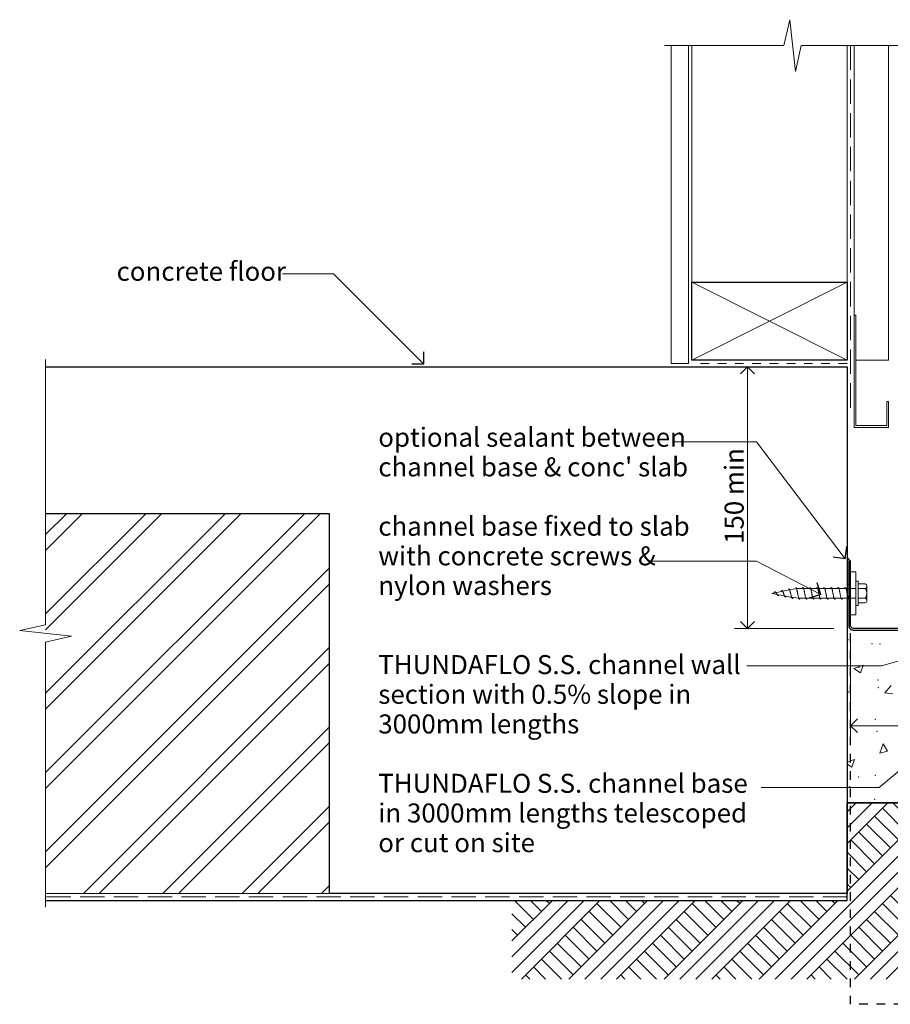
# Model space of a CAD drawing. Units: millimetres. Extents: x -6778 to -5497, y -1279 to -527.
# Drawn here: x -6778 to -6274, y -1097 to -527 of the extents above; entities that cross this region are included whole.
import ezdxf

# ---------------------------------------------------------------- set-up
doc = ezdxf.new("R2010")
doc.units = ezdxf.units.MM
doc.header["$MEASUREMENT"] = 0
doc.linetypes.add('Contour Line', pattern=[10, 5, -5])
doc.linetypes.add('Hidden Line', pattern=[19.561111, 14.111111, -5.45])
for name, color, linetype, lineweight in [('Des_ Wall Coverings_Pen_No__181', 7, 'Continuous', 5), ('Doc_ Sections_Pen_No__1', 7, 'Continuous', 18), ('Doc_ Sections_Pen_No__181', 7, 'Continuous', 5)]:
    doc.layers.add(name, color=color, linetype=linetype, lineweight=lineweight)
doc.layers.add('Doc_ Sections', color=7, linetype='Continuous')
for name, color, linetype, lineweight, true_color in [('Doc_ Sections_Pen_No__3', 7, 'Continuous', 25, 0xff6600), ('Doc_ Sections_Pen_No__4', 7, 'Continuous', 25, 0x029e21), ('Doc_ Sections_Pen_No__66', 7, 'Continuous', 25, 0x5555ff)]:
    doc.layers.add(name, color=color, linetype=linetype, lineweight=lineweight, true_color=true_color)
doc.styles.add('GENERATED_STYLE_1', font='arial.ttf')
doc.dimstyles.new('GENERATED_STYLE__1', dxfattribs={"dimtxt": 11, "dimasz": 7.6, "dimexe": 0.18, "dimexo": 50, "dimgap": 0, "dimtad": 1, "dimdec": 0, "dimzin": 0, "dimdsep": 46, "dimtxsty": 'GENERATED_STYLE_1', "dimblk": 'ARROWHEAD_8', "dimblk1": 'ARROWHEAD_8', "dimblk2": 'ARROWHEAD_8', "dimcen": 0.09, "dimclrd": 7, "dimclre": 7, "dimclrt": 256, "dimadec": 0, "dimazin": 0, "dimtfac": 1, "dimtdec": 4, "dimtmove": 0, "dimatfit": 3, "dimfxl": 0, "dimtolj": 1, "dimtzin": 0, "dimarcsym": 0})
doc.dimstyles.new('GENERATED_STYLE__2', dxfattribs={"dimtxt": 11, "dimasz": 7.6, "dimexe": 0.18, "dimexo": 50, "dimgap": 0, "dimtad": 1, "dimtih": 1, "dimtoh": 1, "dimdec": 0, "dimzin": 0, "dimdsep": 46, "dimtxsty": 'GENERATED_STYLE_1', "dimblk": 'ARROWHEAD_8', "dimblk1": 'ARROWHEAD_8', "dimblk2": 'ARROWHEAD_8', "dimcen": 0.09, "dimclrd": 7, "dimclre": 7, "dimclrt": 256, "dimadec": 0, "dimazin": 0, "dimtfac": 1, "dimtdec": 4, "dimtmove": 0, "dimatfit": 3, "dimfxl": 0, "dimtolj": 1, "dimtzin": 0, "dimarcsym": 0})

# ---------------------------------------------------------------- blocks, each defined once
blk = doc.blocks.new('*X2')
at = {"layer": 'Doc_ Sections_Pen_No__181', "color": 7, "linetype": 'Continuous', "lineweight": 5}
for p, q in [((-6294.9, -902.66), (-6289.56, -900.61)), ((-6291.11, -905.22), (-6289.56, -900.61)), ((-6294.9, -902.66), (-6291.11, -905.22)), ((-6276.98, -916.81), (-6273.3, -912.43)), ((-6276.98, -916.81), (-6272.42, -917.21)), ((-6279.95, -951.63), (-6277.99, -946.26)), ((-6275.53, -950.45), (-6277.99, -946.26)), ((-6279.95, -951.63), (-6275.53, -950.45)), ((-6298.84, -956.87), (-6294.65, -955.27)), ((-6298.84, -958.09), (-6296.2, -959.87)), ((-6296.2, -959.87), (-6294.65, -955.27))]:
    blk.add_line(p, q, dxfattribs=at)
for p in [(-6298.31, -885.84), (-6284.42, -888.3), (-6279.79, -888.37), (-6291.99, -901.91), (-6280.97, -909.24), (-6298.09, -916.25), (-6280.72, -913.73), (-6282.53, -932.13), (-6281.64, -939.1), (-6292.2, -965.55), (-6282.57, -964.47), (-6297.37, -971.06), (-6282.97, -978.45)]:
    blk.add_point(p, dxfattribs=at)
blk = doc.blocks.new('Fill_1', base_point=(0, 0))
at = {"layer": 'Doc_ Sections_Pen_No__181', "color": 7, "linetype": 'Continuous', "lineweight": 5}
blk.add_blockref('*X2', (0, 0), dxfattribs=at)
blk = doc.blocks.new('CI Tools Break Line Symbol[3]', base_point=(-6404.75, -541.83))
at = {"layer": 'Doc_ Sections_Pen_No__181', "color": 7, "linetype": 'Continuous', "lineweight": 5}
for p, q in [((-6332.15, -526.83), (-6335.49, -541.83)), ((-6328.82, -556.83), (-6332.15, -526.83)), ((-6404.75, -541.83), (-6335.49, -541.83)), ((-6325.49, -541.83), (-6328.82, -556.83)), ((-6325.49, -541.83), (-6256.22, -541.83))]:
    blk.add_line(p, q, dxfattribs=at)
blk = doc.blocks.new('CI Tools Break Line Symbol[4]', base_point=(-6763.34, -723.62))
at = {"layer": 'Doc_ Sections_Pen_No__181', "color": 7, "linetype": 'Continuous', "lineweight": 5}
for p, q in [((-6763.34, -723.62), (-6763.34, -877.28)), ((-6778.34, -880.61), (-6763.34, -877.28)), ((-6748.34, -883.94), (-6778.34, -880.61)), ((-6763.34, -887.28), (-6748.34, -883.94)), ((-6763.34, -887.28), (-6763.34, -1040.94))]:
    blk.add_line(p, q, dxfattribs=at)
blk = doc.blocks.new('CI Tools Screw[5]', base_point=(-6293.84, -859.12))
at = {"layer": 'Doc_ Sections_Pen_No__181', "color": 7, "linetype": 'Continuous', "lineweight": 5}
for p, q in [((-6292.46, -853.55), (-6292.46, -864.68)), ((-6288.39, -853.55), (-6292.46, -853.55)), ((-6287.46, -863.29), (-6287.46, -854.94)), ((-6341.23, -858.87), (-6342.46, -859.12)), ((-6339.19, -859.77), (-6342.46, -859.12)), ((-6341.23, -858.87), (-6340.83, -858.19)), ((-6337.14, -858.05), (-6340.42, -858.71)), ((-6338.37, -859.94), (-6338.78, -860.45)), ((-6335.1, -860.59), (-6338.37, -859.94)), ((-6337.14, -858.05), (-6336.73, -857.37)), ((-6333.05, -857.24), (-6336.33, -857.89)), ((-6334.28, -860.75), (-6334.69, -861.27)), ((-6331.01, -861.41), (-6334.28, -860.75)), ((-6333.05, -857.24), (-6332.64, -856.55)), ((-6328.96, -856.42), (-6332.23, -857.07)), ((-6328.96, -856.42), (-6328.55, -855.76)), ((-6324.87, -856.36), (-6328.14, -856.36)), ((-6324.87, -856.36), (-6324.46, -855.76)), ((-6320.78, -856.36), (-6324.05, -856.36)), ((-6320.78, -856.36), (-6320.37, -855.76)), ((-6316.69, -856.36), (-6319.96, -856.36)), ((-6316.69, -856.36), (-6316.28, -855.76)), ((-6312.6, -856.36), (-6315.87, -856.36)), ((-6312.6, -856.36), (-6312.19, -855.76)), ((-6308.51, -856.36), (-6311.78, -856.36)), ((-6308.51, -856.36), (-6308.1, -855.76)), ((-6304.42, -856.36), (-6307.69, -856.36)), ((-6304.42, -856.36), (-6304.01, -855.76)), ((-6300.33, -856.36), (-6303.6, -856.36)), ((-6300.33, -856.36), (-6299.92, -855.76)), ((-6293.84, -856.36), (-6299.46, -856.36)), ((-6293.84, -861.88), (-6293.84, -856.36)), ((-6288.39, -856.34), (-6292.46, -856.34)), ((-6330.19, -861.57), (-6330.6, -862.09)), ((-6326.92, -861.88), (-6330.19, -861.57)), ((-6326.1, -861.88), (-6326.51, -862.48)), ((-6322.83, -861.88), (-6326.1, -861.88)), ((-6322.01, -861.88), (-6322.42, -862.48)), ((-6318.73, -861.88), (-6322.01, -861.88)), ((-6317.92, -861.88), (-6318.33, -862.48)), ((-6314.64, -861.88), (-6317.92, -861.88)), ((-6313.83, -861.88), (-6314.23, -862.48)), ((-6310.55, -861.88), (-6313.83, -861.88)), ((-6309.73, -861.88), (-6310.14, -862.48)), ((-6306.46, -861.88), (-6309.73, -861.88)), ((-6305.64, -861.88), (-6306.05, -862.48)), ((-6302.37, -861.88), (-6305.64, -861.88)), ((-6301.55, -861.88), (-6301.96, -862.48)), ((-6298.28, -861.88), (-6301.55, -861.88)), ((-6297.46, -861.88), (-6297.87, -862.48)), ((-6293.84, -861.88), (-6297.46, -861.88)), ((-6288.39, -861.9), (-6292.46, -861.9)), ((-6292.46, -864.68), (-6288.39, -864.68))]:
    blk.add_line(p, q, dxfattribs=at)
at = {"layer": 'Doc_ Sections_Pen_No__181', "color": 7, "linetype": 'Continuous', "lineweight": 5, "flags": 128}
blk.add_lwpolyline([(-6292.46, -852.12), (-6293.84, -852.12), (-6293.84, -866.12), (-6292.46, -866.12)], close=True, dxfattribs=at)
for points in [[(-6338.78, -860.45), (-6338.84, -860.44), (-6338.89, -860.41), (-6338.95, -860.38), (-6339.01, -860.33), (-6339.06, -860.28), (-6339.12, -860.22), (-6339.18, -860.15), (-6339.23, -860.07), (-6339.29, -859.99), (-6339.35, -859.9), (-6339.41, -859.81), (-6339.46, -859.72), (-6339.52, -859.62), (-6339.58, -859.52), (-6339.63, -859.42), (-6339.69, -859.32), (-6339.75, -859.22), (-6339.8, -859.12), (-6339.86, -859.02), (-6339.92, -858.93), (-6339.97, -858.83), (-6340.03, -858.75), (-6340.09, -858.66), (-6340.14, -858.59), (-6340.2, -858.51), (-6340.26, -858.45), (-6340.31, -858.39), (-6340.37, -858.34), (-6340.43, -858.29), (-6340.48, -858.26), (-6340.54, -858.23), (-6340.6, -858.2), (-6340.66, -858.19), (-6340.71, -858.18), (-6340.77, -858.18), (-6340.83, -858.19)], [(-6334.69, -861.27), (-6334.75, -861.25), (-6334.8, -861.22), (-6334.86, -861.17), (-6334.92, -861.1), (-6334.97, -861.02), (-6335.03, -860.92), (-6335.09, -860.82), (-6335.14, -860.7), (-6335.2, -860.57), (-6335.26, -860.43), (-6335.31, -860.28), (-6335.37, -860.13), (-6335.43, -859.97), (-6335.48, -859.8), (-6335.54, -859.63), (-6335.6, -859.46), (-6335.66, -859.29), (-6335.71, -859.12), (-6335.77, -858.95), (-6335.83, -858.78), (-6335.88, -858.62), (-6335.94, -858.47), (-6336, -858.32), (-6336.05, -858.18), (-6336.11, -858.05), (-6336.17, -857.92), (-6336.22, -857.81), (-6336.28, -857.71), (-6336.34, -857.62), (-6336.39, -857.55), (-6336.45, -857.48), (-6336.51, -857.44), (-6336.56, -857.4), (-6336.62, -857.38), (-6336.68, -857.37), (-6336.73, -857.37)], [(-6330.6, -862.09), (-6330.66, -862.07), (-6330.71, -862.02), (-6330.77, -861.96), (-6330.83, -861.87), (-6330.88, -861.76), (-6330.94, -861.63), (-6331, -861.49), (-6331.05, -861.33), (-6331.11, -861.15), (-6331.17, -860.96), (-6331.22, -860.75), (-6331.28, -860.54), (-6331.34, -860.31), (-6331.39, -860.08), (-6331.45, -859.84), (-6331.51, -859.6), (-6331.56, -859.36), (-6331.62, -859.12), (-6331.68, -858.88), (-6331.73, -858.64), (-6331.79, -858.41), (-6331.85, -858.19), (-6331.91, -857.97), (-6331.96, -857.77), (-6332.02, -857.58), (-6332.08, -857.4), (-6332.13, -857.23), (-6332.19, -857.08), (-6332.25, -856.95), (-6332.3, -856.84), (-6332.36, -856.74), (-6332.42, -856.67), (-6332.47, -856.61), (-6332.53, -856.57), (-6332.59, -856.55), (-6332.64, -856.55)], [(-6326.51, -862.48), (-6326.56, -862.47), (-6326.62, -862.43), (-6326.68, -862.36), (-6326.73, -862.28), (-6326.79, -862.16), (-6326.85, -862.03), (-6326.91, -861.87), (-6326.96, -861.69), (-6327.02, -861.49), (-6327.08, -861.28), (-6327.13, -861.05), (-6327.19, -860.8), (-6327.25, -860.54), (-6327.3, -860.27), (-6327.36, -859.99), (-6327.42, -859.7), (-6327.47, -859.41), (-6327.53, -859.12), (-6327.59, -858.83), (-6327.64, -858.53), (-6327.7, -858.25), (-6327.76, -857.97), (-6327.81, -857.7), (-6327.87, -857.44), (-6327.93, -857.19), (-6327.98, -856.96), (-6328.04, -856.74), (-6328.1, -856.54), (-6328.16, -856.37), (-6328.21, -856.21), (-6328.27, -856.07), (-6328.33, -855.96), (-6328.38, -855.87), (-6328.44, -855.81), (-6328.5, -855.77), (-6328.55, -855.76)], [(-6322.42, -862.48), (-6322.47, -862.47), (-6322.53, -862.43), (-6322.59, -862.36), (-6322.64, -862.28), (-6322.7, -862.16), (-6322.76, -862.03), (-6322.81, -861.87), (-6322.87, -861.69), (-6322.93, -861.49), (-6322.98, -861.28), (-6323.04, -861.05), (-6323.1, -860.8), (-6323.16, -860.54), (-6323.21, -860.27), (-6323.27, -859.99), (-6323.33, -859.7), (-6323.38, -859.41), (-6323.44, -859.12), (-6323.5, -858.83), (-6323.55, -858.53), (-6323.61, -858.25), (-6323.67, -857.97), (-6323.72, -857.7), (-6323.78, -857.44), (-6323.84, -857.19), (-6323.89, -856.96), (-6323.95, -856.74), (-6324.01, -856.54), (-6324.06, -856.37), (-6324.12, -856.21), (-6324.18, -856.07), (-6324.23, -855.96), (-6324.29, -855.87), (-6324.35, -855.81), (-6324.41, -855.77), (-6324.46, -855.76)], [(-6318.33, -862.48), (-6318.38, -862.47), (-6318.44, -862.43), (-6318.5, -862.36), (-6318.55, -862.28), (-6318.61, -862.16), (-6318.67, -862.03), (-6318.72, -861.87), (-6318.78, -861.69), (-6318.84, -861.49), (-6318.89, -861.28), (-6318.95, -861.05), (-6319.01, -860.8), (-6319.06, -860.54), (-6319.12, -860.27), (-6319.18, -859.99), (-6319.23, -859.7), (-6319.29, -859.41), (-6319.35, -859.12), (-6319.41, -858.83), (-6319.46, -858.53), (-6319.52, -858.25), (-6319.58, -857.97), (-6319.63, -857.7), (-6319.69, -857.44), (-6319.75, -857.19), (-6319.8, -856.96), (-6319.86, -856.74), (-6319.92, -856.54), (-6319.97, -856.37), (-6320.03, -856.21), (-6320.09, -856.07), (-6320.14, -855.96), (-6320.2, -855.87), (-6320.26, -855.81), (-6320.31, -855.77), (-6320.37, -855.76)], [(-6314.23, -862.48), (-6314.29, -862.47), (-6314.35, -862.43), (-6314.41, -862.36), (-6314.46, -862.28), (-6314.52, -862.16), (-6314.58, -862.03), (-6314.63, -861.87), (-6314.69, -861.69), (-6314.75, -861.49), (-6314.8, -861.28), (-6314.86, -861.05), (-6314.92, -860.8), (-6314.97, -860.54), (-6315.03, -860.27), (-6315.09, -859.99), (-6315.14, -859.7), (-6315.2, -859.41), (-6315.26, -859.12), (-6315.31, -858.83), (-6315.37, -858.53), (-6315.43, -858.25), (-6315.48, -857.97), (-6315.54, -857.7), (-6315.6, -857.44), (-6315.66, -857.19), (-6315.71, -856.96), (-6315.77, -856.74), (-6315.83, -856.54), (-6315.88, -856.37), (-6315.94, -856.21), (-6316, -856.07), (-6316.05, -855.96), (-6316.11, -855.87), (-6316.17, -855.81), (-6316.22, -855.77), (-6316.28, -855.76)], [(-6310.14, -862.48), (-6310.2, -862.47), (-6310.26, -862.43), (-6310.31, -862.36), (-6310.37, -862.28), (-6310.43, -862.16), (-6310.48, -862.03), (-6310.54, -861.87), (-6310.6, -861.69), (-6310.66, -861.49), (-6310.71, -861.28), (-6310.77, -861.05), (-6310.83, -860.8), (-6310.88, -860.54), (-6310.94, -860.27), (-6311, -859.99), (-6311.05, -859.7), (-6311.11, -859.41), (-6311.17, -859.12), (-6311.22, -858.83), (-6311.28, -858.53), (-6311.34, -858.25), (-6311.39, -857.97), (-6311.45, -857.7), (-6311.51, -857.44), (-6311.56, -857.19), (-6311.62, -856.96), (-6311.68, -856.74), (-6311.73, -856.54), (-6311.79, -856.37), (-6311.85, -856.21), (-6311.91, -856.07), (-6311.96, -855.96), (-6312.02, -855.87), (-6312.08, -855.81), (-6312.13, -855.77), (-6312.19, -855.76)], [(-6306.05, -862.48), (-6306.11, -862.47), (-6306.17, -862.43), (-6306.22, -862.36), (-6306.28, -862.28), (-6306.34, -862.16), (-6306.39, -862.03), (-6306.45, -861.87), (-6306.51, -861.69), (-6306.56, -861.49), (-6306.62, -861.28), (-6306.68, -861.05), (-6306.73, -860.8), (-6306.79, -860.54), (-6306.85, -860.27), (-6306.91, -859.99), (-6306.96, -859.7), (-6307.02, -859.41), (-6307.08, -859.12), (-6307.13, -858.83), (-6307.19, -858.53), (-6307.25, -858.25), (-6307.3, -857.97), (-6307.36, -857.7), (-6307.42, -857.44), (-6307.47, -857.19), (-6307.53, -856.96), (-6307.59, -856.74), (-6307.64, -856.54), (-6307.7, -856.37), (-6307.76, -856.21), (-6307.81, -856.07), (-6307.87, -855.96), (-6307.93, -855.87), (-6307.98, -855.81), (-6308.04, -855.77), (-6308.1, -855.76)], [(-6301.96, -862.48), (-6302.02, -862.47), (-6302.08, -862.43), (-6302.13, -862.36), (-6302.19, -862.28), (-6302.25, -862.16), (-6302.3, -862.03), (-6302.36, -861.87), (-6302.42, -861.69), (-6302.47, -861.49), (-6302.53, -861.28), (-6302.59, -861.05), (-6302.64, -860.8), (-6302.7, -860.54), (-6302.76, -860.27), (-6302.81, -859.99), (-6302.87, -859.7), (-6302.93, -859.41), (-6302.98, -859.12), (-6303.04, -858.83), (-6303.1, -858.53), (-6303.16, -858.25), (-6303.21, -857.97), (-6303.27, -857.7), (-6303.33, -857.44), (-6303.38, -857.19), (-6303.44, -856.96), (-6303.5, -856.74), (-6303.55, -856.54), (-6303.61, -856.37), (-6303.67, -856.21), (-6303.72, -856.07), (-6303.78, -855.96), (-6303.84, -855.87), (-6303.89, -855.81), (-6303.95, -855.77), (-6304.01, -855.76)], [(-6297.87, -862.48), (-6297.93, -862.47), (-6297.98, -862.43), (-6298.04, -862.36), (-6298.1, -862.28), (-6298.16, -862.16), (-6298.21, -862.03), (-6298.27, -861.87), (-6298.33, -861.69), (-6298.38, -861.49), (-6298.44, -861.28), (-6298.5, -861.05), (-6298.55, -860.8), (-6298.61, -860.54), (-6298.67, -860.27), (-6298.72, -859.99), (-6298.78, -859.7), (-6298.84, -859.41), (-6298.89, -859.12), (-6298.95, -858.83), (-6299.01, -858.53), (-6299.06, -858.25), (-6299.12, -857.97), (-6299.18, -857.7), (-6299.23, -857.44), (-6299.29, -857.19), (-6299.35, -856.96), (-6299.41, -856.74), (-6299.46, -856.54), (-6299.52, -856.37), (-6299.58, -856.21), (-6299.63, -856.07), (-6299.69, -855.96), (-6299.75, -855.87), (-6299.8, -855.81), (-6299.86, -855.77), (-6299.92, -855.76)]]:
    blk.add_lwpolyline(points, dxfattribs=at)
at = {"layer": 'Doc_ Sections_Pen_No__181', "color": 7, "linetype": 'Continuous', "lineweight": 5}
for centre, radius, start, end in [((-6288.97, -854.94), 1.51, 292.6199, 67.3801), ((-6292.1, -859.12), 4.64, 323.1301, 36.8699), ((-6288.97, -863.29), 1.51, 292.6199, 67.3801)]:
    blk.add_arc(centre, radius, start, end, dxfattribs=at)
blk = doc.blocks.new('Line_4', base_point=(-6544.07, -726.3))
at = {"layer": 'Doc_ Sections_Pen_No__181', "color": 7, "linetype": 'Continuous', "lineweight": 5}
blk.add_line((-6544.07, -726.3), (-6596.41, -673.96), dxfattribs=at)
at = {"layer": 'Doc_ Sections_Pen_No__3', "color": 30, "linetype": 'Continuous', "lineweight": 25, "true_color": 0xff6600}
for q in [(-6544.07, -719.23), (-6551.15, -726.3)]:
    blk.add_line((-6544.07, -726.3), q, dxfattribs=at)
blk = doc.blocks.new('Line_5', base_point=(-6097.27, -848.71))
at = {"layer": 'Doc_ Sections_Pen_No__181', "color": 7, "linetype": 'Continuous', "lineweight": 5}
blk.add_line((-6097.27, -848.71), (-6278.99, -901.1), dxfattribs=at)
at = {"layer": 'Doc_ Sections_Pen_No__3', "color": 30, "linetype": 'Continuous', "lineweight": 25, "true_color": 0xff6600}
for q in [(-6103.46, -845.29), (-6100.69, -854.9)]:
    blk.add_line((-6097.27, -848.71), q, dxfattribs=at)
blk = doc.blocks.new('Line_6', base_point=(-6169.79, -879.37))
at = {"layer": 'Doc_ Sections_Pen_No__181', "color": 7, "linetype": 'Continuous', "lineweight": 5}
blk.add_line((-6169.79, -879.37), (-6280.36, -971.5), dxfattribs=at)
at = {"layer": 'Doc_ Sections_Pen_No__3', "color": 30, "linetype": 'Continuous', "lineweight": 25, "true_color": 0xff6600}
for q in [(-6176.84, -878.73), (-6170.43, -886.41)]:
    blk.add_line((-6169.79, -879.37), q, dxfattribs=at)
blk = doc.blocks.new('Line_9', base_point=(-6299.99, -839.07))
at = {"layer": 'Doc_ Sections_Pen_No__181', "color": 7, "linetype": 'Continuous', "lineweight": 5}
blk.add_line((-6299.99, -839.07), (-6351.38, -771.25), dxfattribs=at)
at = {"layer": 'Doc_ Sections_Pen_No__3', "color": 30, "linetype": 'Continuous', "lineweight": 25, "true_color": 0xff6600}
for q in [(-6299.02, -832.06), (-6306.99, -838.1)]:
    blk.add_line((-6299.99, -839.07), q, dxfattribs=at)
blk = doc.blocks.new('Line_10', base_point=(-6314.1, -859.77))
at = {"layer": 'Doc_ Sections_Pen_No__181', "color": 7, "linetype": 'Continuous', "lineweight": 5}
blk.add_line((-6314.1, -859.77), (-6351.38, -840.4), dxfattribs=at)
at = {"layer": 'Doc_ Sections_Pen_No__3', "color": 30, "linetype": 'Continuous', "lineweight": 25, "true_color": 0xff6600}
for q in [(-6316.23, -853.03), (-6320.84, -861.9)]:
    blk.add_line((-6314.1, -859.77), q, dxfattribs=at)
blk = doc.blocks.new('*D23')
at = {"layer": 'Doc_ Sections_Pen_No__181', "color": 7, "linetype": 'Continuous', "lineweight": 5}
for p, q in [((-6306.63, -727.95), (-6364.13, -727.95)), ((-6356.63, -879.37), (-6356.63, -727.95)), ((-6306.63, -879.37), (-6364.13, -879.37))]:
    blk.add_line(p, q, dxfattribs=at)
at = {"layer": 'Doc_ Sections_Pen_No__4', "color": 104, "linetype": 'Continuous', "lineweight": 25, "true_color": 0x029e21}
for p, q in [((-6356.63, -727.95), (-6360.63, -731.95)), ((-6356.63, -727.95), (-6352.63, -731.95)), ((-6356.63, -879.37), (-6360.63, -875.37)), ((-6356.63, -879.37), (-6352.63, -875.37))]:
    blk.add_line(p, q, dxfattribs=at)
at = {"layer": 'Doc_ Sections_Pen_No__66', "color": 173, "lineweight": 25, "true_color": 0x5555ff, "insert": (-6358.83, -830.49), "char_height": 11, "attachment_point": 7, "rotation": 90, "style": 'GENERATED_STYLE_1'}
blk.add_mtext('\\A1;{\\pql;\\fArial|b0|i0|c0|p0;\\W1.000000;150 min}', dxfattribs=at)
blk = doc.blocks.new('ARROWHEAD_8')
at = {"color": 0, "linetype": 'Continuous', "lineweight": 0}
blk.add_line((0, 0), (-1, 0), dxfattribs=at)
at = {"color": 0, "linetype": 'Continuous', "lineweight": 0, "flags": 128}
blk.add_lwpolyline([(-0.525, 0.525), (0, 0), (-0.525, -0.525)], dxfattribs=at)
blk = doc.blocks.new('*D25')
at = {"layer": 'Doc_ Sections_Pen_No__181', "color": 7, "linetype": 'Continuous', "lineweight": 5}
for p, q in [((-6296.84, -943.25), (-6296.84, -885.75)), ((-6096.84, -943.25), (-6096.84, -885.75)), ((-6296.84, -935.75), (-6096.84, -935.75))]:
    blk.add_line(p, q, dxfattribs=at)
at = {"layer": 'Doc_ Sections_Pen_No__4', "color": 104, "linetype": 'Continuous', "lineweight": 25, "true_color": 0x029e21}
for p, q in [((-6296.84, -935.75), (-6292.84, -931.75)), ((-6096.84, -935.75), (-6100.84, -931.75)), ((-6296.84, -935.75), (-6292.84, -939.75)), ((-6096.84, -935.75), (-6100.84, -939.75))]:
    blk.add_line(p, q, dxfattribs=at)
at = {"layer": 'Doc_ Sections_Pen_No__66', "color": 173, "lineweight": 25, "true_color": 0x5555ff, "insert": (-6209.43, -933.55), "char_height": 11, "attachment_point": 7, "style": 'GENERATED_STYLE_1'}
blk.add_mtext('\\A1;{\\pql;\\fArial|b0|i0|c0|p0;\\W1.000000;200}', dxfattribs=at)

msp = doc.modelspace()

# ---------------------------------------------------------------- hatches: boundary and pattern name
at = {"layer": 'Doc_ Sections_Pen_No__181', "linetype": 'Continuous', "lineweight": 5}
h = msp.add_hatch(dxfattribs=at)
h.set_pattern_fill('Insulation', style=0, pattern_type=2)
h.set_pattern_definition([(45, (0, 0), (-22.98097, 22.98097), []), (45, (-4.596, 4.596), (-22.98097, 22.98097), [])])
h.paths.add_polyline_path([(-6598.84, -1032.95), (-6598.84, -812.95), (-6763.34, -812.95), (-6763.34, -1032.95)])
at = {"layer": 'Doc_ Sections_Pen_No__181', "linetype": 'Continuous', "lineweight": 0, "true_color": 0x000000}
msp.add_hatch(color=18, dxfattribs=at).paths.add_polyline_path([(-6296.84, -840.37), (-6298.84, -838.37), (-6298.84, -854.19), (-6297.84, -854.19), (-6297.84, -840.37)])
at = {"layer": 'Doc_ Sections_Pen_No__181', "linetype": 'Continuous', "lineweight": 5}
h = msp.add_hatch(dxfattribs=at)
h.set_pattern_fill('Earth', style=0, pattern_type=2)
h.set_pattern_definition([(45, (0, 0), (-13.78858, 13.78858), []), (45, (-4.596, 4.596), (-27.57716, 27.57716), []), (45, (-9.192, 9.192), (-27.57716, 27.57716), []), (135, (-13.7886, 13.7886), (4.596194, 4.596194), [19.5, -19.5])])
h.paths.add_polyline_path([(-5872.38, -980.37), (-6298.84, -980.37), (-6298.84, -1036.95), (-6493.07, -1036.95), (-6493.07, -1082.52), (-6256.63, -1082.52), (-6256.63, -1014.73), (-5872.38, -1014.73)])

# ---------------------------------------------------------------- linework, layer by layer
at = {"layer": 'Des_ Wall Coverings_Pen_No__181', "color": 7, "linetype": 'Continuous', "lineweight": 5}
msp.add_line((-6598.84, -1032.95), (-6763.34, -1032.95), dxfattribs=at)
at = {"layer": 'Doc_ Sections_Pen_No__1', "color": 7, "linetype": 'Continuous', "lineweight": 18}
for p, q in [((-6400.84, -725.95), (-6400.84, -541.83)), ((-6390.84, -725.95), (-6390.84, -541.83)), ((-6294.84, -697.95), (-6294.84, -762.95)), ((-6293.84, -697.95), (-6294.84, -697.95)), ((-6293.84, -761.95), (-6293.84, -697.95)), ((-6400.84, -725.95), (-6390.84, -725.95)), ((-6274.84, -747.95), (-6275.84, -747.95)), ((-6275.84, -747.95), (-6275.84, -761.95)), ((-6274.84, -762.95), (-6274.84, -747.95)), ((-6294.84, -762.95), (-6274.84, -762.95)), ((-6275.84, -761.95), (-6293.84, -761.95))]:
    msp.add_line(p, q, dxfattribs=at)
at = {"layer": 'Doc_ Sections_Pen_No__1', "color": 7, "linetype": 'Hidden Line', "lineweight": 18}
for p, q in [((-6296.84, -541.83), (-6296.84, -752.95)), ((-6298.84, -1034.95), (-6763.34, -1034.95))]:
    msp.add_line(p, q, dxfattribs=at)
at = {"layer": 'Doc_ Sections_Pen_No__1', "color": 7, "linetype": 'Contour Line', "lineweight": 18}
msp.add_line((-6298.84, -725.95), (-6388.84, -725.95), dxfattribs=at)
at = {"layer": 'Doc_ Sections_Pen_No__181', "color": 7, "linetype": 'Continuous', "lineweight": 5}
for p, q in [((-6388.84, -678.95), (-6388.84, -541.83)), ((-6298.84, -678.95), (-6298.84, -541.83)), ((-6294.84, -697.95), (-6294.84, -541.83)), ((-6274.84, -723.95), (-6274.84, -541.83)), ((-6596.41, -673.96), (-6626.13, -673.96)), ((-6298.84, -723.95), (-6388.84, -678.95)), ((-6388.84, -723.95), (-6298.84, -678.95)), ((-6274.84, -723.95), (-6293.84, -723.95)), ((-6351.38, -771.25), (-6399.83, -771.25)), ((-6351.38, -840.4), (-6412.96, -840.4)), ((-6296.84, -871.62), (-6296.84, -846.62)), ((-6296.84, -846.62), (-6293.84, -846.62)), ((-6293.84, -846.62), (-6293.84, -871.62)), ((-6293.84, -871.62), (-6296.84, -871.62)), ((-6278.99, -901.1), (-6356.94, -901.1)), ((-6348.77, -971.5), (-6280.36, -971.5))]:
    msp.add_line(p, q, dxfattribs=at)
at = {"layer": 'Doc_ Sections_Pen_No__181', "color": 7, "linetype": 'Continuous', "lineweight": 5, "flags": 128}
msp.add_lwpolyline([(-6296.84, -840.37), (-6298.84, -838.37), (-6298.84, -854.19), (-6297.84, -854.19), (-6297.84, -840.37)], close=True, dxfattribs=at)
at = {"layer": 'Doc_ Sections_Pen_No__3', "color": 30, "linetype": 'Continuous', "lineweight": 25, "true_color": 0xff6600}
for p, q in [((-6388.84, -723.95), (-6388.84, -678.95)), ((-6388.84, -678.95), (-6298.84, -678.95)), ((-6298.84, -678.95), (-6298.84, -723.95)), ((-6298.84, -723.95), (-6388.84, -723.95)), ((-6763.34, -727.95), (-6298.84, -727.95)), ((-6298.84, -727.95), (-6298.84, -1032.95)), ((-6598.84, -812.95), (-6763.34, -812.95)), ((-6598.84, -1032.95), (-6598.84, -812.95)), ((-5949.44, -980.37), (-6298.84, -980.37)), ((-6298.84, -1032.95), (-6598.84, -1032.95))]:
    msp.add_line(p, q, dxfattribs=at)
at = {"layer": 'Doc_ Sections_Pen_No__3', "color": 30, "linetype": 'Contour Line', "lineweight": 25, "true_color": 0xff6600}
for p, q in [((-6296.84, -1097.13), (-6296.84, -877.87)), ((-6096.84, -1097.13), (-6296.84, -1097.13))]:
    msp.add_line(p, q, dxfattribs=at)
at = {"layer": 'Doc_ Sections_Pen_No__3', "color": 30, "linetype": 'Continuous', "lineweight": 25, "true_color": 0xff6600}
for points in [[(-6297.84, -840.37), (-6297.84, -877.87)], [(-6296.84, -840.37), (-6297.84, -840.37)], [(-6296.84, -877.87), (-6296.84, -840.37)]]:
    msp.add_lwpolyline(points, dxfattribs=at)
for points in [[(-6297.84, -877.87, 0.414214), (-6295.34, -880.37), (-6098.34, -880.37)], [(-6098.34, -879.37), (-6295.34, -879.37, -0.414214), (-6296.84, -877.87)]]:
    msp.add_lwpolyline(points, format="xyb", dxfattribs=at)
at = {"layer": 'Doc_ Sections_Pen_No__4', "color": 104, "linetype": 'Continuous', "lineweight": 25, "true_color": 0x029e21}
for p, q in [((-6298.84, -1036.95), (-6298.84, -980.37)), ((-6298.84, -980.37), (-5713.96, -980.37)), ((-6763.34, -1036.95), (-6298.84, -1036.95))]:
    msp.add_line(p, q, dxfattribs=at)

# ---------------------------------------------------------------- block references
at = {"layer": 'Doc_ Sections', "color": 171, "linetype": 'Continuous', "lineweight": 25}
for name, p in [('CI Tools Break Line Symbol[3]', (-6404.75, -541.83)), ('CI Tools Break Line Symbol[4]', (-6763.34, -723.62)), ('CI Tools Screw[5]', (-6293.84, -859.12))]:
    msp.add_blockref(name, p, dxfattribs=at)
at = {"layer": 'Doc_ Sections', "color": 7, "linetype": 'Continuous', "lineweight": 5}
for name, p in [('Line_4', (-6544.07, -726.3)), ('Line_9', (-6299.99, -839.07)), ('Line_10', (-6314.1, -859.77)), ('Line_5', (-6097.27, -848.71)), ('Line_6', (-6169.79, -879.37))]:
    msp.add_blockref(name, p, dxfattribs=at)
at = {"layer": 'Doc_ Sections_Pen_No__181', "color": 7, "linetype": 'Continuous', "lineweight": 5}
msp.add_blockref('Fill_1', (0, 0), dxfattribs=at)

# ---------------------------------------------------------------- texts
at = {"layer": 'Doc_ Sections_Pen_No__4', "color": 104, "linetype": 'Continuous', "lineweight": 25, "true_color": 0x029e21, "insert": (-6722.19, -667.08), "char_height": 11, "attachment_point": 1, "style": 'GENERATED_STYLE_1'}
msp.add_mtext('\\A1;{\\pql;\\fArial|b0|i0|c0|p0;\\W1.000000;concrete floor}', dxfattribs=at)
at = {"layer": 'Doc_ Sections_Pen_No__4', "color": 104, "linetype": 'Continuous', "lineweight": 25, "true_color": 0x029e21, "char_height": 11, "attachment_point": 1, "style": 'GENERATED_STYLE_1'}
for s, insert, line_spacing_factor in [("\\A1;{\\pql;\\fArial|b0|i0|c0|p0;\\W1.000000;optional sealant between\\P\\pql;\\fArial|b0|i0|c0|p0;\\W1.000000;channel base & conc' slab\\P\\pql;\\fArial|b0|i0|c0|p0;\\W1.000000;\\P\\pql;\\fArial|b0|i0|c0|p0;\\W1.000000;channel base\\fArial|b0|i0|c0|p0;\\W1.000000; \\fArial|b0|i0|c0|p0;\\W1.000000;fixed to slab\\P\\pql;\\fArial|b0|i0|c0|p0;\\W1.000000;with concrete\\fArial|b0|i0|c0|p0;\\W1.000000; \\fArial|b0|i0|c0|p0;\\W1.000000;screws &\\P\\pql;\\fArial|b0|i0|c0|p0;\\W1.000000;nylon washers}", (-6570.55, -763.2), 0.936632), ('\\A1;{\\pql;\\fArial|b0|i0|c0|p0;\\W1.000000;THUNDAFLO \\fArial|b0|i0|c0|p0;\\W1.000000;S.S. channel wall\\P\\pql;\\fArial|b0|i0|c0|p0;\\W1.000000;section with 0.5%\\fArial|b0|i0|c0|p0;\\W1.000000; \\fArial|b0|i0|c0|p0;\\W1.000000;slope in\\P\\pql;\\fArial|b0|i0|c0|p0;\\W1.000000;3000mm lengths\\P\\pql;\\fArial|b0|i0|c0|p0;\\W1.000000;\\P\\pql;\\fArial|b0|i0|c0|p0;\\W1.000000;THUNDAFLO \\fArial|b0|i0|c0|p0;\\W1.000000;S.S. channel base\\P\\pql;\\fArial|b0|i0|c0|p0;\\W1.000000;in 3000mm\\fArial|b0|i0|c0|p0;\\W1.000000; \\fArial|b0|i0|c0|p0;\\W1.000000;lengths telescoped\\P\\pql;\\fArial|b0|i0|c0|p0;\\W1.000000;or cut on site}', (-6570.55, -894.88), 0.937333)]:
    msp.add_mtext(s, dxfattribs=dict(at, insert=insert, line_spacing_factor=line_spacing_factor))

# ---------------------------------------------------------------- dimensions: what is measured, and where the dimension line sits
at = {"layer": 'Doc_ Sections', "color": 7, "linetype": 'Continuous', "lineweight": 5}
dim = msp.add_linear_dim(base=(-6356.63, -727.95), p1=(-6295.34, -879.37), p2=(-6298.84, -727.95), angle=90, text='150 min', dimstyle='GENERATED_STYLE__1', dxfattribs=at)
dim.commit()
dim.dimension.update_dxf_attribs({"geometry": '*D23', "text_midpoint": (-6364.33, -802.85), "dimtype": 160, "text_rotation": 90})
dim = msp.add_linear_dim(base=(-6096.84, -935.75), p1=(-6296.84, -877.87), p2=(-6096.84, -877.87), dimstyle='GENERATED_STYLE__2', dxfattribs=at)
dim.commit()
dim.dimension.update_dxf_attribs({"geometry": '*D25', "text_midpoint": (-6196.87, -928.05), "dimtype": 160})

doc.saveas('drawing.dxf')
